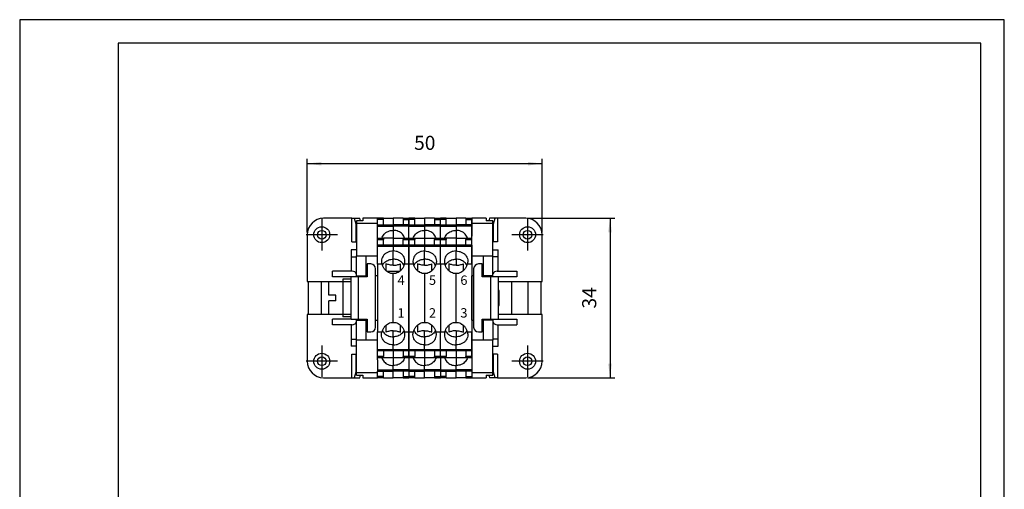
# Model space of a CAD drawing. Units: millimetres. Extents: x 0 to 210, y 0 to 297.
# Drawn here: x 0 to 210, y 197 to 297 of the extents above; entities that cross this region are included whole.
import ezdxf

# ---------------------------------------------------------------- set-up
doc = ezdxf.new("R2010")
doc.units = ezdxf.units.MM
doc.linetypes.add('DOT_CENTER', pattern=[14, 12, -1, 0, -1])
doc.layers.add('1', color=7, linetype='Continuous')
doc.styles.add('CONVERTER_12', font='simplex.shx', dxfattribs={"width": 0.95})
doc.dimstyles.new('ME10_DIM_12', dxfattribs={"dimtxt": 3, "dimasz": 3, "dimexe": 1, "dimexo": 0.5, "dimgap": 2, "dimtad": 1, "dimdsep": 46, "dimtxsty": 'CONVERTER_12', "dimsah": 1, "dimcen": 0.09, "dimclrd": 2, "dimclre": 2, "dimclrt": 4, "dimadec": 0, "dimazin": 0, "dimtfac": 1, "dimtdec": 4, "dimtix": 1, "dimtmove": 0, "dimatfit": 3, "dimfxl": 1, "dimtolj": 1, "dimtzin": 0, "dimarcsym": 0})
doc.dimstyles.new('ME10_DIM_13', dxfattribs={"dimtxt": 3, "dimasz": 3, "dimexe": 1, "dimexo": 0.5, "dimgap": 2, "dimtad": 1, "dimdsep": 46, "dimtxsty": 'CONVERTER_12', "dimsah": 1, "dimcen": 0.09, "dimclrd": 2, "dimclre": 2, "dimclrt": 4, "dimadec": 0, "dimazin": 0, "dimtfac": 1, "dimtdec": 4, "dimtix": 1, "dimtmove": 0, "dimatfit": 3, "dimfxl": 1, "dimtolj": 1, "dimtzin": 0, "dimarcsym": 0})

# ---------------------------------------------------------------- blocks, each defined once
blk = doc.blocks.new('_formato_A4', base_point=(210, 0))
at = {"layer": '1', "color": 7, "linetype": 'Continuous'}
for p, q in [((210, 297), (0, 297)), ((0, 297), (0, 0)), ((210, 0), (210, 297)), ((21, 292), (21, 5)), ((205, 292), (21, 292)), ((205, 5), (205, 292))]:
    blk.add_line(p, q, dxfattribs=at)
blk = doc.blocks.new('A4', base_point=(210, 0))
at = {"layer": '1'}
blk.add_blockref('_formato_A4', (210, 0), dxfattribs=at)
blk = doc.blocks.new('*D5')
at = {"layer": '1', "color": 2, "linetype": 'Continuous'}
for p, q in [((61.32, 251.65), (61.32, 267.3)), ((111.42, 251.65), (111.42, 267.3)), ((61.32, 266.3), (111.42, 266.3))]:
    blk.add_line(p, q, dxfattribs=at)
at = {"layer": '1', "color": 2}
for points in [[(64.32, 266.69), (64.32, 265.9), (61.32, 266.3)], [(108.42, 265.9), (108.42, 266.69), (111.42, 266.3)]]:
    blk.add_solid(points, dxfattribs=at)
at = {"layer": '1', "color": 4, "insert": (84.12, 268.3), "char_height": 3, "attachment_point": 7, "rotation": 0.0001, "line_spacing_factor": 0.60024, "style": 'CONVERTER_12'}
blk.add_mtext('50', dxfattribs=at)
blk = doc.blocks.new('*D6')
at = {"layer": '1', "color": 2, "linetype": 'Continuous'}
for p, q in [((108.42, 254.65), (126.91, 254.65)), ((125.91, 254.65), (125.91, 220.65)), ((108.42, 220.65), (126.91, 220.65))]:
    blk.add_line(p, q, dxfattribs=at)
at = {"layer": '1', "color": 2}
for points in [[(126.3, 251.65), (125.51, 251.65), (125.91, 254.65)], [(125.51, 223.65), (126.3, 223.65), (125.91, 220.65)]]:
    blk.add_solid(points, dxfattribs=at)
at = {"layer": '1', "color": 4, "insert": (123.91, 235.4), "char_height": 3, "attachment_point": 7, "rotation": 90, "line_spacing_factor": 0.60024, "style": 'CONVERTER_12'}
blk.add_mtext('34', dxfattribs=at)

msp = doc.modelspace()

# ---------------------------------------------------------------- linework, layer by layer
at = {"color": 7, "linetype": 'Continuous'}
for p, q in [((70.825, 254.65), (64.821, 254.65)), ((70.825, 249.65), (70.825, 254.65)), ((70.825, 254.65), (71.307, 254.65)), ((71.307, 254.65), (72.512, 254.65)), ((71.307, 254.65), (71.698, 253.497)), ((71.821, 254.114), (71.821, 253.578)), ((73.221, 254.114), (71.821, 254.114)), ((72.694, 254.114), (72.512, 254.65)), ((76.321, 254.65), (73.221, 254.65)), ((73.221, 254.65), (73.221, 254.114)), ((76.321, 254.4), (76.321, 254.65)), ((77.571, 254.65), (76.321, 254.65)), ((76.321, 253.222), (76.321, 254.4)), ((77.571, 254.4), (76.321, 254.4)), ((77.571, 254.4), (77.571, 254.65)), ((77.571, 254.65), (79.671, 254.65)), ((77.571, 253.222), (77.571, 254.4)), ((79.671, 254.65), (79.671, 253.222)), ((81.771, 254.65), (79.671, 254.65)), ((79.671, 254.65), (79.671, 253.222)), ((81.771, 254.65), (79.671, 254.65)), ((81.771, 254.65), (83.021, 254.65)), ((81.771, 254.65), (81.771, 254.4)), ((81.771, 254.4), (81.771, 253.222)), ((81.771, 254.4), (83.021, 254.4)), ((83.021, 254.65), (83.021, 254.4)), ((83.021, 254.4), (83.021, 254.65)), ((84.271, 254.65), (83.021, 254.65)), ((83.021, 254.4), (83.021, 253.222)), ((83.021, 253.222), (83.021, 254.4)), ((84.271, 254.4), (83.021, 254.4)), ((84.271, 254.4), (84.271, 254.65)), ((84.271, 254.65), (86.371, 254.65)), ((84.271, 253.222), (84.271, 254.4)), ((88.471, 254.65), (86.371, 254.65)), ((86.371, 254.65), (86.371, 253.222)), ((88.471, 254.65), (86.371, 254.65)), ((86.371, 254.65), (86.371, 253.222)), ((88.471, 254.65), (88.471, 254.4)), ((88.471, 254.65), (89.721, 254.65)), ((88.471, 254.4), (88.471, 253.222)), ((88.471, 254.4), (89.721, 254.4)), ((89.721, 254.4), (89.721, 254.65)), ((90.971, 254.65), (89.721, 254.65)), ((89.721, 254.4), (89.721, 254.65)), ((89.721, 253.222), (89.721, 254.4)), ((90.971, 254.4), (89.721, 254.4)), ((89.721, 253.222), (89.721, 254.4)), ((90.971, 254.65), (93.071, 254.65)), ((90.971, 254.4), (90.971, 254.65)), ((90.971, 253.222), (90.971, 254.4)), ((95.171, 254.65), (93.071, 254.65)), ((93.071, 254.65), (93.071, 253.222)), ((95.171, 254.65), (93.071, 254.65)), ((93.071, 254.65), (93.071, 253.222)), ((95.171, 254.65), (96.421, 254.65)), ((95.171, 254.65), (95.171, 254.4)), ((95.171, 254.4), (95.171, 253.222)), ((95.171, 254.4), (96.421, 254.4)), ((99.521, 254.65), (96.421, 254.65)), ((96.421, 254.65), (96.421, 253.578)), ((96.421, 254.4), (96.421, 254.65)), ((96.421, 253.222), (96.421, 254.4)), ((99.521, 254.65), (99.521, 254.114)), ((100.921, 254.114), (99.521, 254.114)), ((100.23, 254.65), (100.049, 254.114)), ((101.435, 254.65), (100.23, 254.65)), ((100.921, 253.578), (100.921, 254.114)), ((101.044, 253.497), (101.435, 254.65)), ((101.917, 254.65), (101.435, 254.65)), ((107.921, 254.65), (101.917, 254.65)), ((101.917, 254.65), (101.917, 249.65)), ((71.698, 253.497), (71.821, 253.5)), ((71.698, 253.497), (71.698, 249.65)), ((71.821, 253.578), (76.321, 253.578)), ((71.821, 253.578), (71.821, 246.65)), ((76.321, 253.222), (79.671, 253.222)), ((76.321, 252.972), (76.321, 253.222)), ((76.321, 252.972), (79.671, 252.972)), ((76.321, 250.4), (76.321, 252.972)), ((79.671, 253.222), (79.671, 252.972)), ((83.021, 253.222), (79.671, 253.222)), ((79.671, 253.222), (79.671, 252.972)), ((79.671, 252.972), (79.671, 252.065)), ((83.021, 252.972), (79.671, 252.972)), ((79.671, 252.972), (79.671, 252.065)), ((79.671, 252.065), (79.671, 250.4)), ((79.671, 252.065), (79.671, 250.4)), ((83.021, 252.972), (83.021, 253.222)), ((83.021, 253.222), (86.371, 253.222)), ((83.021, 252.972), (83.021, 253.222)), ((83.021, 250.4), (83.021, 252.972)), ((83.021, 252.972), (86.371, 252.972)), ((83.021, 250.4), (83.021, 252.972)), ((86.371, 253.222), (86.371, 252.972)), ((89.721, 253.222), (86.371, 253.222)), ((86.371, 253.222), (86.371, 252.972)), ((86.371, 252.972), (86.371, 252.065)), ((89.721, 252.972), (86.371, 252.972)), ((86.371, 252.972), (86.371, 252.065)), ((86.371, 252.065), (86.371, 250.4)), ((86.371, 252.065), (86.371, 250.4)), ((89.721, 253.222), (93.071, 253.222)), ((89.721, 252.972), (89.721, 253.222)), ((89.721, 252.972), (89.721, 253.222)), ((89.721, 252.972), (93.071, 252.972)), ((89.721, 250.4), (89.721, 252.972)), ((89.721, 250.4), (89.721, 252.972)), ((93.071, 253.222), (93.071, 252.972)), ((96.421, 253.222), (93.071, 253.222)), ((93.071, 253.222), (93.071, 252.972)), ((93.071, 252.972), (93.071, 252.065)), ((96.421, 252.972), (93.071, 252.972)), ((93.071, 252.972), (93.071, 252.065)), ((93.071, 252.065), (93.071, 250.4)), ((93.071, 252.065), (93.071, 250.4)), ((96.421, 253.578), (96.421, 250.85)), ((96.421, 253.578), (100.921, 253.578)), ((96.421, 252.972), (96.421, 253.222)), ((96.421, 250.4), (96.421, 252.972)), ((100.921, 246.65), (100.921, 253.578)), ((100.921, 253.5), (101.044, 253.497)), ((101.044, 249.65), (101.044, 253.497)), ((61.321, 251.15), (61.321, 241.15)), ((76.321, 250.15), (76.321, 250.4)), ((76.321, 250.4), (77.571, 250.4)), ((76.321, 248.951), (76.321, 250.15)), ((76.321, 250.15), (77.571, 250.15)), ((77.571, 250.4), (77.571, 250.15)), ((79.671, 250.4), (77.571, 250.4)), ((79.671, 250.4), (77.571, 250.4)), ((77.571, 248.951), (77.571, 250.15)), ((79.671, 250.4), (79.671, 248.951)), ((79.671, 250.4), (79.671, 248.951)), ((79.671, 250.4), (81.771, 250.4)), ((81.771, 250.4), (81.771, 250.15)), ((81.771, 250.4), (83.021, 250.4)), ((81.771, 248.951), (81.771, 250.15)), ((81.771, 250.15), (83.021, 250.15)), ((83.021, 250.4), (83.021, 250.15)), ((83.021, 250.15), (83.021, 250.4)), ((83.021, 250.4), (84.271, 250.4)), ((83.021, 250.15), (83.021, 248.951)), ((83.021, 248.951), (83.021, 250.15)), ((83.021, 250.15), (84.271, 250.15)), ((84.271, 250.4), (86.371, 250.4)), ((84.271, 250.4), (84.271, 250.15)), ((84.271, 250.4), (86.371, 250.4)), ((84.271, 248.951), (84.271, 250.15)), ((86.371, 250.4), (86.371, 248.951)), ((86.371, 250.4), (88.471, 250.4)), ((86.371, 250.4), (86.371, 248.951)), ((88.471, 250.4), (88.471, 250.15)), ((88.471, 250.4), (89.721, 250.4)), ((88.471, 248.951), (88.471, 250.15)), ((88.471, 250.15), (89.721, 250.15)), ((89.721, 250.15), (89.721, 250.4)), ((89.721, 250.4), (90.971, 250.4)), ((89.721, 250.15), (89.721, 250.4)), ((89.721, 248.951), (89.721, 250.15)), ((89.721, 250.15), (90.971, 250.15)), ((89.721, 248.951), (89.721, 250.15)), ((93.071, 250.4), (90.971, 250.4)), ((93.071, 250.4), (90.971, 250.4)), ((90.971, 250.4), (90.971, 250.15)), ((90.971, 248.951), (90.971, 250.15)), ((93.071, 250.4), (93.071, 248.951)), ((93.071, 250.4), (95.171, 250.4)), ((93.071, 250.4), (93.071, 248.951)), ((95.171, 250.4), (96.421, 250.4)), ((95.171, 250.4), (95.171, 250.15)), ((95.171, 248.951), (95.171, 250.15)), ((95.171, 250.15), (96.421, 250.15)), ((96.421, 250.15), (96.421, 250.4)), ((96.421, 248.951), (96.421, 250.15)), ((111.421, 241.15), (111.421, 251.15)), ((70.721, 247.9), (70.721, 246.4)), ((71.821, 247.9), (70.721, 247.9)), ((70.825, 249.65), (71.698, 249.65)), ((71.821, 249.65), (71.698, 249.65)), ((76.321, 248.951), (79.671, 248.951)), ((76.321, 248.701), (76.321, 248.951)), ((76.321, 248.701), (79.671, 248.701)), ((76.321, 244.84), (76.321, 248.701)), ((79.671, 248.951), (79.671, 248.701)), ((79.671, 248.951), (83.021, 248.951)), ((79.671, 248.951), (79.671, 248.701)), ((79.671, 248.701), (79.671, 247.672)), ((79.671, 248.701), (83.021, 248.701)), ((79.671, 248.701), (79.671, 247.672)), ((83.021, 248.951), (83.021, 248.701)), ((83.021, 248.951), (86.371, 248.951)), ((83.021, 248.701), (83.021, 248.951)), ((83.021, 248.701), (83.021, 244.84)), ((83.021, 244.84), (83.021, 248.701)), ((83.021, 248.701), (86.371, 248.701)), ((86.371, 248.951), (89.721, 248.951)), ((86.371, 248.951), (86.371, 248.701)), ((86.371, 248.951), (86.371, 248.701)), ((86.371, 248.701), (86.371, 247.672)), ((86.371, 248.701), (89.721, 248.701)), ((86.371, 248.701), (86.371, 247.672)), ((89.721, 248.951), (93.071, 248.951)), ((89.721, 248.701), (89.721, 248.951)), ((89.721, 248.701), (89.721, 248.951)), ((89.721, 244.84), (89.721, 248.701)), ((89.721, 248.701), (93.071, 248.701)), ((89.721, 244.84), (89.721, 248.701)), ((93.071, 248.951), (93.071, 248.701)), ((93.071, 248.951), (96.421, 248.951)), ((93.071, 248.951), (93.071, 248.701)), ((93.071, 248.701), (93.071, 247.672)), ((93.071, 248.701), (96.421, 248.701)), ((93.071, 248.701), (93.071, 247.672)), ((96.421, 248.701), (96.421, 248.951)), ((96.421, 248.95), (96.421, 246.65)), ((96.421, 244.84), (96.421, 248.701)), ((101.044, 249.65), (100.921, 249.65)), ((100.921, 247.9), (102.021, 247.9)), ((101.917, 249.65), (101.044, 249.65)), ((102.021, 246.4), (102.021, 247.9)), ((70.721, 246.4), (70.721, 243.35)), ((70.721, 246.4), (71.821, 246.4)), ((71.821, 246.65), (73.821, 246.65)), ((71.821, 242.4), (71.821, 246.65)), ((73.821, 246.65), (73.821, 242.4)), ((73.821, 246.65), (76.321, 246.65)), ((79.671, 245.922), (79.671, 247.672)), ((79.671, 245.922), (79.671, 247.672)), ((79.671, 244.625), (79.671, 245.922)), ((79.671, 244.625), (79.671, 245.922)), ((86.371, 245.922), (86.371, 247.672)), ((86.371, 245.922), (86.371, 247.672)), ((86.371, 244.625), (86.371, 245.922)), ((86.371, 244.625), (86.371, 245.922)), ((93.071, 245.922), (93.071, 247.672)), ((93.071, 245.922), (93.071, 247.672)), ((93.071, 245.922), (93.071, 244.625)), ((93.071, 245.922), (93.071, 244.625)), ((96.421, 246.65), (98.921, 246.65)), ((96.421, 246.65), (96.421, 242.4)), ((98.921, 246.65), (100.921, 246.65)), ((98.921, 242.4), (98.921, 246.65)), ((100.921, 242.4), (100.921, 246.65)), ((102.021, 246.4), (100.921, 246.4)), ((102.021, 243.35), (102.021, 246.4)), ((74.921, 244.9), (74.121, 244.9)), ((74.121, 244.9), (74.121, 242.15)), ((75.921, 231.4), (75.921, 243.9)), ((76.321, 244.84), (76.321, 230.459)), ((77.293, 244.84), (76.321, 244.84)), ((78.121, 244.946), (78.121, 243.465)), ((81.221, 243.465), (81.221, 244.946)), ((83.021, 244.84), (82.05, 244.84)), ((83.021, 230.459), (83.021, 244.84)), ((83.021, 244.84), (83.021, 230.459)), ((83.993, 244.84), (83.021, 244.84)), ((84.821, 244.946), (84.821, 243.6)), ((87.921, 243.465), (87.921, 244.946)), ((89.721, 244.84), (88.75, 244.84)), ((89.721, 244.84), (89.721, 230.459)), ((90.693, 244.84), (89.721, 244.84)), ((89.721, 244.84), (89.721, 230.459)), ((91.521, 244.946), (91.521, 243.6)), ((94.621, 243.6), (94.621, 244.946)), ((96.421, 244.84), (95.45, 244.84)), ((96.421, 244.84), (96.421, 230.459)), ((96.821, 243.9), (96.821, 231.4)), ((98.621, 244.9), (97.821, 244.9)), ((98.621, 242.15), (98.621, 244.9)), ((70.921, 243.35), (66.721, 243.35)), ((66.721, 242.15), (66.721, 243.35)), ((70.721, 242.15), (66.721, 242.15)), ((70.721, 241.65), (68.921, 241.65)), ((68.921, 241.65), (68.921, 241.15)), ((70.721, 233.15), (70.721, 242.15)), ((72.221, 242.15), (70.721, 242.15)), ((71.821, 242.4), (73.821, 242.4)), ((71.921, 242.35), (71.921, 242.4)), ((71.921, 242.15), (71.921, 242.35)), ((74.121, 242.15), (72.221, 242.15)), ((72.221, 242.15), (72.221, 233.15)), ((74.121, 242.4), (73.821, 242.4)), ((76.321, 242.4), (75.921, 242.4)), ((81.063, 243.331), (78.28, 243.331)), ((78.471, 243.35), (78.471, 243.331)), ((79.671, 232.456), (79.671, 242.843)), ((79.671, 232.456), (79.671, 242.843)), ((84.821, 243.6), (84.821, 243.465)), ((85.171, 243.35), (85.171, 243.331)), ((86.371, 242.843), (86.371, 232.456)), ((86.371, 242.843), (86.371, 232.456)), ((87.571, 243.35), (87.571, 243.331)), ((91.521, 243.6), (91.521, 243.465)), ((93.071, 232.456), (93.071, 242.843)), ((93.071, 232.456), (93.071, 242.843)), ((94.271, 243.35), (94.271, 243.331)), ((94.621, 243.465), (94.621, 243.6)), ((96.421, 232.9), (96.421, 242.4)), ((96.821, 242.4), (96.421, 242.4)), ((98.921, 242.4), (98.621, 242.4)), ((100.521, 242.15), (98.621, 242.15)), ((100.921, 242.4), (98.921, 242.4)), ((100.521, 233.15), (100.521, 242.15)), ((102.021, 242.15), (100.521, 242.15)), ((100.821, 242.4), (100.821, 242.35)), ((100.821, 242.35), (100.821, 242.15)), ((101.821, 243.35), (106.021, 243.35)), ((102.021, 242.15), (102.021, 233.15)), ((106.021, 242.15), (102.021, 242.15)), ((106.021, 243.35), (106.021, 242.15)), ((61.321, 241.15), (65.921, 241.15)), ((61.521, 241.15), (61.521, 234.15)), ((64.321, 241.15), (64.321, 234.15)), ((65.921, 238.25), (65.921, 241.15)), ((65.921, 241.15), (68.921, 241.15)), ((68.921, 241.15), (70.721, 241.15)), ((68.921, 241.15), (68.921, 234.15)), ((102.021, 241.15), (111.421, 241.15)), ((104.921, 241.15), (104.921, 234.15)), ((108.421, 234.15), (108.421, 241.15)), ((111.221, 234.15), (111.221, 241.15)), ((67.421, 238.25), (65.921, 238.25)), ((67.421, 237.05), (67.421, 238.25)), ((102.271, 239.25), (102.021, 239.25)), ((102.271, 236.05), (102.271, 239.25)), ((67.421, 237.05), (65.921, 237.05)), ((65.921, 234.15), (65.921, 237.05)), ((102.021, 236.05), (102.271, 236.05)), ((61.321, 234.15), (61.321, 224.15)), ((65.921, 234.15), (61.321, 234.15)), ((68.921, 234.15), (65.921, 234.15)), ((70.721, 233.15), (66.721, 233.15)), ((66.721, 231.95), (66.721, 233.15)), ((68.921, 234.15), (68.921, 233.65)), ((70.721, 234.15), (68.921, 234.15)), ((70.721, 233.65), (68.921, 233.65)), ((70.721, 233.15), (72.221, 233.15)), ((71.921, 232.95), (71.921, 233.15)), ((72.221, 233.15), (74.121, 233.15)), ((74.121, 233.15), (74.121, 230.4)), ((98.621, 230.4), (98.621, 233.15)), ((98.621, 233.15), (100.521, 233.15)), ((100.521, 233.15), (102.021, 233.15)), ((100.821, 233.15), (100.821, 232.95)), ((111.421, 234.15), (102.021, 234.15)), ((102.021, 233.15), (106.021, 233.15)), ((106.021, 233.15), (106.021, 231.95)), ((111.421, 224.15), (111.421, 234.15)), ((70.921, 231.95), (66.721, 231.95)), ((70.721, 231.95), (70.721, 228.9)), ((71.821, 232.9), (73.821, 232.9)), ((71.821, 228.65), (71.821, 232.9)), ((71.921, 232.9), (71.921, 232.95)), ((73.821, 232.9), (74.121, 232.9)), ((73.821, 232.9), (73.821, 228.65)), ((75.921, 232.9), (76.321, 232.9)), ((78.121, 231.834), (78.121, 230.353)), ((81.221, 230.353), (81.221, 231.834)), ((84.821, 231.834), (84.821, 231.699)), ((84.821, 231.699), (84.821, 230.353)), ((87.921, 230.353), (87.921, 231.834)), ((91.521, 231.834), (91.521, 231.699)), ((91.521, 231.699), (91.521, 230.353)), ((94.271, 231.95), (94.271, 231.968)), ((94.621, 230.353), (94.621, 231.834)), ((96.421, 232.9), (96.421, 228.65)), ((96.421, 232.9), (96.821, 232.9)), ((98.621, 232.9), (98.921, 232.9)), ((100.921, 232.9), (98.921, 232.9)), ((98.921, 228.65), (98.921, 232.9)), ((100.821, 232.95), (100.821, 232.9)), ((100.921, 232.9), (100.921, 228.65)), ((101.821, 231.95), (106.021, 231.95)), ((102.021, 228.9), (102.021, 231.95)), ((74.121, 230.4), (74.921, 230.4)), ((76.321, 226.598), (76.321, 230.459)), ((76.321, 230.459), (77.293, 230.459)), ((79.671, 229.377), (79.671, 230.674)), ((79.671, 229.377), (79.671, 230.674)), ((79.671, 229.377), (79.671, 227.627)), ((79.671, 229.377), (79.671, 227.627)), ((82.05, 230.459), (83.021, 230.459)), ((83.021, 230.459), (83.021, 226.598)), ((83.021, 226.598), (83.021, 230.459)), ((83.021, 230.459), (83.993, 230.459)), ((86.371, 229.377), (86.371, 230.674)), ((86.371, 229.377), (86.371, 230.674)), ((86.371, 229.377), (86.371, 227.627)), ((86.371, 229.377), (86.371, 227.627)), ((88.75, 230.459), (89.721, 230.459)), ((89.721, 226.598), (89.721, 230.459)), ((89.721, 230.459), (90.693, 230.459)), ((89.721, 226.598), (89.721, 230.459)), ((93.071, 230.674), (93.071, 229.377)), ((93.071, 230.674), (93.071, 229.377)), ((93.071, 229.377), (93.071, 228.706)), ((93.071, 229.377), (93.071, 228.706)), ((95.45, 230.459), (96.421, 230.459)), ((96.421, 226.598), (96.421, 230.459)), ((97.821, 230.4), (98.621, 230.4)), ((70.721, 228.9), (70.721, 227.4)), ((70.721, 228.9), (71.821, 228.9)), ((71.821, 227.4), (70.721, 227.4)), ((71.821, 221.721), (71.821, 228.65)), ((73.821, 228.65), (71.821, 228.65)), ((76.321, 228.65), (73.821, 228.65)), ((79.671, 226.598), (79.671, 227.627)), ((79.671, 226.598), (79.671, 227.627)), ((86.371, 226.598), (86.371, 227.627)), ((86.371, 226.598), (86.371, 227.627)), ((93.071, 228.706), (93.071, 228.623)), ((93.071, 228.706), (93.071, 228.623)), ((93.071, 227.627), (93.071, 228.623)), ((93.071, 227.627), (93.071, 228.623)), ((93.071, 226.598), (93.071, 227.627)), ((93.071, 226.598), (93.071, 227.627)), ((98.921, 228.65), (96.421, 228.65)), ((96.421, 228.65), (96.421, 221.721)), ((100.921, 228.65), (98.921, 228.65)), ((102.021, 228.9), (100.921, 228.9)), ((100.921, 221.721), (100.921, 228.65)), ((100.921, 227.4), (102.021, 227.4)), ((102.021, 227.4), (102.021, 228.9)), ((70.825, 225.65), (71.698, 225.65)), ((70.825, 220.65), (70.825, 225.65)), ((71.698, 225.65), (71.698, 221.802)), ((71.698, 225.65), (71.821, 225.65)), ((79.671, 226.598), (76.321, 226.598)), ((76.321, 226.348), (76.321, 226.598)), ((76.321, 225.15), (76.321, 226.348)), ((79.671, 226.348), (76.321, 226.348)), ((77.571, 225.15), (76.321, 225.15)), ((76.321, 224.9), (76.321, 225.15)), ((76.321, 224.45), (76.321, 224.9)), ((77.571, 224.9), (76.321, 224.9)), ((77.571, 226.348), (77.571, 225.15)), ((77.571, 224.9), (77.571, 225.15)), ((79.671, 224.9), (77.571, 224.9)), ((79.671, 226.348), (79.671, 226.598)), ((79.671, 226.348), (79.671, 226.598)), ((83.021, 226.598), (79.671, 226.598)), ((79.671, 226.348), (79.671, 224.9)), ((79.671, 226.348), (79.671, 224.9)), ((83.021, 226.348), (79.671, 226.348)), ((79.671, 224.9), (79.671, 223.234)), ((81.771, 224.9), (79.671, 224.9)), ((79.671, 224.9), (79.671, 223.234)), ((81.771, 224.9), (79.671, 224.9)), ((81.771, 226.348), (81.771, 225.15)), ((83.021, 225.15), (81.771, 225.15)), ((81.771, 224.9), (81.771, 225.15)), ((83.021, 224.9), (81.771, 224.9)), ((83.021, 226.598), (83.021, 226.348)), ((86.371, 226.598), (83.021, 226.598)), ((83.021, 226.348), (83.021, 226.598)), ((83.021, 226.348), (83.021, 225.15)), ((83.021, 225.15), (83.021, 226.348)), ((86.371, 226.348), (83.021, 226.348)), ((83.021, 225.15), (83.021, 224.9)), ((83.021, 224.9), (83.021, 225.15)), ((84.271, 225.15), (83.021, 225.15)), ((83.021, 224.9), (83.021, 222.327)), ((83.021, 224.9), (83.021, 222.327)), ((84.271, 224.9), (83.021, 224.9)), ((84.271, 226.348), (84.271, 225.15)), ((84.271, 224.9), (84.271, 225.15)), ((86.371, 224.9), (84.271, 224.9)), ((86.371, 226.348), (86.371, 226.598)), ((89.721, 226.598), (86.371, 226.598)), ((86.371, 226.348), (86.371, 226.598)), ((86.371, 226.348), (86.371, 224.9)), ((89.721, 226.348), (86.371, 226.348)), ((86.371, 226.348), (86.371, 224.9)), ((86.371, 224.9), (86.371, 223.234)), ((88.471, 224.9), (86.371, 224.9)), ((86.371, 224.9), (86.371, 223.234)), ((88.471, 224.9), (86.371, 224.9)), ((88.471, 226.348), (88.471, 225.15)), ((89.721, 225.15), (88.471, 225.15)), ((88.471, 224.9), (88.471, 225.15)), ((89.721, 224.9), (88.471, 224.9)), ((89.721, 226.348), (89.721, 226.598)), ((93.071, 226.598), (89.721, 226.598)), ((89.721, 226.348), (89.721, 226.598)), ((89.721, 225.15), (89.721, 226.348)), ((93.071, 226.348), (89.721, 226.348)), ((89.721, 225.15), (89.721, 226.348)), ((89.721, 224.9), (89.721, 225.15)), ((90.971, 225.15), (89.721, 225.15)), ((89.721, 224.9), (89.721, 225.15)), ((89.721, 224.9), (89.721, 222.327)), ((90.971, 224.9), (89.721, 224.9)), ((89.721, 224.9), (89.721, 222.327)), ((90.971, 226.348), (90.971, 225.15)), ((90.971, 224.9), (90.971, 225.15)), ((93.071, 224.9), (90.971, 224.9)), ((96.421, 226.598), (93.071, 226.598)), ((93.071, 226.348), (93.071, 226.598)), ((93.071, 226.348), (93.071, 226.598)), ((93.071, 226.348), (93.071, 224.9)), ((96.421, 226.348), (93.071, 226.348)), ((93.071, 226.348), (93.071, 224.9)), ((93.071, 224.9), (93.071, 223.234)), ((95.171, 224.9), (93.071, 224.9)), ((93.071, 224.9), (93.071, 223.234)), ((95.171, 224.9), (93.071, 224.9)), ((95.171, 226.348), (95.171, 225.15)), ((95.171, 224.9), (95.171, 225.15)), ((96.421, 225.15), (95.171, 225.15)), ((96.421, 224.9), (95.171, 224.9)), ((96.421, 226.348), (96.421, 226.598)), ((96.421, 225.15), (96.421, 226.348)), ((96.421, 224.9), (96.421, 225.15)), ((96.421, 224.9), (96.421, 222.327)), ((100.921, 225.65), (101.044, 225.65)), ((101.917, 225.65), (101.044, 225.65)), ((101.044, 221.802), (101.044, 225.65)), ((101.917, 225.65), (101.917, 220.65)), ((76.321, 224.45), (76.321, 222.327)), ((79.671, 222.327), (79.671, 223.234)), ((79.671, 222.327), (79.671, 223.234)), ((86.371, 222.327), (86.371, 223.234)), ((86.371, 222.327), (86.371, 223.234)), ((93.071, 222.327), (93.071, 223.234)), ((93.071, 222.327), (93.071, 223.234)), ((64.821, 220.65), (70.825, 220.65)), ((70.825, 220.65), (71.307, 220.65)), ((71.698, 221.802), (71.307, 220.65)), ((71.307, 220.65), (72.512, 220.65)), ((71.821, 221.799), (71.698, 221.802)), ((76.321, 221.721), (71.821, 221.721)), ((71.821, 221.185), (71.821, 221.721)), ((71.821, 221.185), (73.221, 221.185)), ((72.512, 220.65), (72.694, 221.185)), ((73.221, 221.185), (73.221, 220.65)), ((73.221, 220.65), (76.321, 220.65)), ((76.321, 222.327), (76.321, 222.077)), ((76.321, 222.327), (79.671, 222.327)), ((76.321, 220.9), (76.321, 222.077)), ((76.321, 222.077), (79.671, 222.077)), ((77.571, 220.9), (76.321, 220.9)), ((76.321, 220.65), (76.321, 220.9)), ((77.571, 220.65), (76.321, 220.65)), ((77.571, 220.9), (77.571, 222.077)), ((77.571, 220.65), (77.571, 220.9)), ((77.571, 220.65), (79.671, 220.65)), ((77.571, 220.65), (79.671, 220.65)), ((79.671, 222.077), (79.671, 222.327)), ((79.671, 222.077), (79.671, 222.327)), ((83.021, 222.327), (79.671, 222.327)), ((79.671, 220.65), (79.671, 222.077)), ((79.671, 220.65), (79.671, 222.077)), ((83.021, 222.077), (79.671, 222.077)), ((81.771, 220.65), (79.671, 220.65)), ((81.771, 222.077), (81.771, 220.9)), ((81.771, 220.9), (81.771, 220.65)), ((81.771, 220.9), (83.021, 220.9)), ((81.771, 220.65), (83.021, 220.65)), ((83.021, 222.327), (83.021, 222.077)), ((83.021, 222.327), (83.021, 222.077)), ((83.021, 222.327), (86.371, 222.327)), ((83.021, 222.077), (83.021, 220.9)), ((83.021, 222.077), (86.371, 222.077)), ((83.021, 222.077), (83.021, 220.9)), ((83.021, 220.9), (83.021, 220.65)), ((83.021, 220.65), (83.021, 220.9)), ((84.271, 220.9), (83.021, 220.9)), ((84.271, 220.65), (83.021, 220.65)), ((84.271, 220.9), (84.271, 222.077)), ((84.271, 220.65), (84.271, 220.9)), ((84.271, 220.65), (86.371, 220.65)), ((84.271, 220.65), (86.371, 220.65)), ((86.371, 222.077), (86.371, 222.327)), ((89.721, 222.327), (86.371, 222.327)), ((86.371, 222.077), (86.371, 222.327)), ((86.371, 220.65), (86.371, 222.077)), ((89.721, 222.077), (86.371, 222.077)), ((86.371, 220.65), (86.371, 222.077)), ((88.471, 220.65), (86.371, 220.65)), ((88.471, 222.077), (88.471, 220.9)), ((88.471, 220.9), (88.471, 220.65)), ((88.471, 220.9), (89.721, 220.9)), ((88.471, 220.65), (89.721, 220.65)), ((89.721, 222.327), (89.721, 222.077)), ((89.721, 222.327), (93.071, 222.327)), ((89.721, 222.327), (89.721, 222.077)), ((89.721, 222.077), (93.071, 222.077)), ((89.721, 222.077), (89.721, 220.9)), ((89.721, 222.077), (89.721, 220.9)), ((89.721, 220.65), (89.721, 220.9)), ((90.971, 220.9), (89.721, 220.9)), ((89.721, 220.65), (89.721, 220.9)), ((90.971, 220.65), (89.721, 220.65)), ((90.971, 220.9), (90.971, 222.077)), ((90.971, 220.65), (90.971, 220.9)), ((90.971, 220.65), (93.071, 220.65)), ((90.971, 220.65), (93.071, 220.65)), ((96.421, 222.327), (93.071, 222.327)), ((93.071, 222.077), (93.071, 222.327)), ((93.071, 222.077), (93.071, 222.327)), ((93.071, 220.65), (93.071, 222.077)), ((96.421, 222.077), (93.071, 222.077)), ((93.071, 220.65), (93.071, 222.077)), ((95.171, 220.65), (93.071, 220.65)), ((95.171, 222.077), (95.171, 220.9)), ((95.171, 220.9), (96.421, 220.9)), ((95.171, 220.9), (95.171, 220.65)), ((95.171, 220.65), (96.421, 220.65)), ((96.421, 222.327), (96.421, 222.077)), ((96.421, 222.077), (96.421, 220.9)), ((100.921, 221.721), (96.421, 221.721)), ((96.421, 221.721), (96.421, 220.65)), ((96.421, 220.65), (96.421, 220.9)), ((96.421, 220.65), (99.521, 220.65)), ((99.521, 221.185), (100.921, 221.185)), ((99.521, 221.185), (99.521, 220.65)), ((100.049, 221.185), (100.23, 220.65)), ((101.435, 220.65), (100.23, 220.65)), ((101.044, 221.802), (100.921, 221.799)), ((100.921, 221.185), (100.921, 221.721)), ((101.435, 220.65), (101.044, 221.802)), ((101.917, 220.65), (101.435, 220.65)), ((101.917, 220.65), (107.921, 220.65))]:
    msp.add_line(p, q, dxfattribs=at)
for centre, radius in [((64.421, 251.15), 1.7), ((64.421, 251.15), 0.923), ((108.321, 251.15), 1.7), ((108.321, 251.15), 0.923), ((64.421, 224.15), 1.7), ((64.421, 224.15), 0.923), ((108.321, 224.15), 1.7), ((108.321, 224.15), 0.923)]:
    msp.add_circle(centre, radius, dxfattribs=at)
for centre, radius, start, end in [((64.821, 251.15), 3.5, 90, 180), ((107.921, 251.15), 3.5, 0, 90), ((74.921, 243.9), 1, 0, 90), ((97.821, 243.9), 1, 90, 180), ((70.921, 242.35), 1, 25.84193, 90), ((70.921, 242.35), 1, 0, 2.86598), ((101.821, 242.35), 1, 177.13402, 180), ((101.821, 242.35), 1, 90, 154.15807), ((70.921, 232.95), 1, 270, 334.15807), ((70.921, 232.95), 1, 357.13402, 0), ((74.921, 231.4), 1, 270, 0), ((97.821, 231.4), 1, 180, 270), ((101.821, 232.95), 1, 180, 182.86598), ((101.821, 232.95), 1, 205.84193, 270), ((64.821, 224.15), 3.5, 180, 270), ((107.921, 224.15), 3.5, 270, 0)]:
    msp.add_arc(centre, radius, start, end, dxfattribs=at)
for points, knots in [([(77.239, 250.4), (77.294, 250.554), (77.406, 250.869), (77.717, 251.276), (78.114, 251.617), (78.59, 251.87), (79.117, 252.034), (79.486, 252.054), (79.671, 252.065)], [0, 0, 0, 0, 0.4907938, 0.9951775, 1.51587, 2.0523044, 2.6010051, 3.1563869, 3.1563869, 3.1563869, 3.1563869]), ([(82.104, 250.4), (82.049, 250.554), (81.937, 250.869), (81.626, 251.276), (81.228, 251.617), (80.753, 251.87), (80.225, 252.034), (79.857, 252.054), (79.671, 252.065)], [0, 0, 0, 0, 0.4907938, 0.9951775, 1.51587, 2.0523044, 2.6010051, 3.1563869, 3.1563869, 3.1563869, 3.1563869]), ([(83.939, 250.4), (83.994, 250.554), (84.106, 250.869), (84.417, 251.276), (84.814, 251.617), (85.29, 251.87), (85.817, 252.034), (86.186, 252.054), (86.371, 252.065)], [0, 0, 0, 0, 0.4907938, 0.9951775, 1.51587, 2.0523044, 2.6010051, 3.1563869, 3.1563869, 3.1563869, 3.1563869]), ([(88.804, 250.4), (88.749, 250.554), (88.637, 250.869), (88.326, 251.276), (87.928, 251.617), (87.453, 251.87), (86.925, 252.034), (86.557, 252.054), (86.371, 252.065)], [0, 0, 0, 0, 0.4907938, 0.9951775, 1.51587, 2.0523044, 2.6010051, 3.1563869, 3.1563869, 3.1563869, 3.1563869]), ([(90.639, 250.4), (90.694, 250.554), (90.806, 250.869), (91.117, 251.276), (91.514, 251.617), (91.99, 251.87), (92.517, 252.034), (92.886, 252.054), (93.071, 252.065)], [0, 0, 0, 0, 0.4907938, 0.9951775, 1.51587, 2.0523044, 2.6010051, 3.1563869, 3.1563869, 3.1563869, 3.1563869]), ([(95.504, 250.4), (95.449, 250.554), (95.337, 250.869), (95.026, 251.276), (94.628, 251.617), (94.153, 251.87), (93.625, 252.034), (93.257, 252.054), (93.071, 252.065)], [0, 0, 0, 0, 0.4907938, 0.9951775, 1.51587, 2.0523044, 2.6010051, 3.1563869, 3.1563869, 3.1563869, 3.1563869]), ([(79.671, 247.672), (79.454, 247.658), (79.022, 247.63), (78.416, 247.406), (77.892, 247.064), (77.487, 246.611), (77.23, 246.08), (77.155, 245.583), (77.19, 245.166), (77.258, 244.949), (77.293, 244.84)], [0, 0, 0, 0, 0.6512395, 1.2918121, 1.9134758, 2.5125639, 3.0913896, 3.6581871, 3.9973556, 4.3392261, 4.3392261, 4.3392261, 4.3392261]), ([(77.37, 244.603), (77.442, 244.73), (77.589, 244.987), (77.908, 245.31), (78.287, 245.577), (78.719, 245.773), (79.186, 245.899), (79.509, 245.914), (79.671, 245.922)], [0, 0, 0, 0, 0.437171, 0.8863624, 1.3481406, 1.8212111, 2.302728, 2.7887495, 2.7887495, 2.7887495, 2.7887495]), ([(82.05, 244.84), (82.084, 244.949), (82.153, 245.166), (82.188, 245.583), (82.113, 246.08), (81.855, 246.611), (81.451, 247.064), (80.927, 247.406), (80.32, 247.63), (79.889, 247.658), (79.671, 247.672)], [0, 0, 0, 0, 0.3418704, 0.681039, 1.2478365, 1.8266621, 2.4257502, 3.047414, 3.6879866, 4.3392261, 4.3392261, 4.3392261, 4.3392261]), ([(81.973, 244.603), (81.9, 244.73), (81.754, 244.987), (81.434, 245.31), (81.056, 245.577), (80.623, 245.773), (80.156, 245.899), (79.834, 245.914), (79.671, 245.922)], [0, 0, 0, 0, 0.437171, 0.8863624, 1.3481406, 1.8212112, 2.302728, 2.7887496, 2.7887496, 2.7887496, 2.7887496]), ([(86.371, 247.672), (86.154, 247.658), (85.722, 247.63), (85.116, 247.406), (84.592, 247.064), (84.187, 246.611), (83.93, 246.08), (83.855, 245.583), (83.89, 245.166), (83.958, 244.949), (83.993, 244.84)], [0, 0, 0, 0, 0.6512395, 1.2918121, 1.9134758, 2.5125639, 3.0913896, 3.6581871, 3.9973556, 4.3392261, 4.3392261, 4.3392261, 4.3392261]), ([(84.07, 244.603), (84.142, 244.73), (84.289, 244.987), (84.608, 245.31), (84.987, 245.577), (85.419, 245.773), (85.886, 245.899), (86.209, 245.914), (86.371, 245.922)], [0, 0, 0, 0, 0.437171, 0.8863624, 1.3481406, 1.8212111, 2.302728, 2.7887495, 2.7887495, 2.7887495, 2.7887495]), ([(86.371, 247.672), (86.589, 247.658), (87.02, 247.63), (87.627, 247.406), (88.151, 247.064), (88.555, 246.611), (88.813, 246.08), (88.888, 245.583), (88.853, 245.166), (88.784, 244.949), (88.75, 244.84)], [0, 0, 0, 0, 0.6512395, 1.2918121, 1.9134758, 2.5125639, 3.0913896, 3.6581871, 3.9973556, 4.3392261, 4.3392261, 4.3392261, 4.3392261]), ([(88.673, 244.603), (88.6, 244.73), (88.454, 244.987), (88.134, 245.31), (87.756, 245.577), (87.323, 245.773), (86.856, 245.899), (86.534, 245.914), (86.371, 245.922)], [0, 0, 0, 0, 0.437171, 0.8863624, 1.3481406, 1.8212112, 2.3027281, 2.7887496, 2.7887496, 2.7887496, 2.7887496]), ([(93.071, 247.672), (92.854, 247.658), (92.422, 247.63), (91.816, 247.406), (91.292, 247.064), (90.887, 246.611), (90.63, 246.08), (90.555, 245.583), (90.59, 245.166), (90.658, 244.949), (90.693, 244.84)], [0, 0, 0, 0, 0.6512395, 1.2918121, 1.9134758, 2.5125639, 3.0913896, 3.6581871, 3.9973556, 4.3392261, 4.3392261, 4.3392261, 4.3392261]), ([(90.77, 244.603), (90.842, 244.73), (90.989, 244.987), (91.308, 245.31), (91.687, 245.577), (92.119, 245.773), (92.586, 245.899), (92.909, 245.914), (93.071, 245.922)], [0, 0, 0, 0, 0.437171, 0.8863624, 1.3481406, 1.8212111, 2.302728, 2.7887495, 2.7887495, 2.7887495, 2.7887495]), ([(93.071, 247.672), (93.289, 247.658), (93.72, 247.63), (94.327, 247.406), (94.851, 247.064), (95.255, 246.611), (95.513, 246.08), (95.588, 245.583), (95.553, 245.166), (95.484, 244.949), (95.45, 244.84)], [0, 0, 0, 0, 0.6512395, 1.2918121, 1.9134758, 2.5125639, 3.0913896, 3.6581871, 3.9973556, 4.3392261, 4.3392261, 4.3392261, 4.3392261]), ([(95.373, 244.603), (95.3, 244.73), (95.154, 244.987), (94.834, 245.31), (94.456, 245.577), (94.023, 245.773), (93.556, 245.899), (93.234, 245.914), (93.071, 245.922)], [0, 0, 0, 0, 0.437171, 0.8863624, 1.3481406, 1.8212112, 2.302728, 2.7887496, 2.7887496, 2.7887496, 2.7887496]), ([(79.671, 242.843), (79.496, 242.855), (79.144, 242.88), (78.64, 243.078), (78.184, 243.383), (77.795, 243.792), (77.482, 244.283), (77.356, 244.653), (77.293, 244.84)], [0, 0, 0, 0, 0.5239464, 1.055209, 1.5995837, 2.1602877, 2.7375672, 3.3288925, 3.3288925, 3.3288925, 3.3288925]), ([(79.671, 244.625), (79.538, 244.63), (79.262, 244.64), (78.873, 244.717), (78.489, 244.82), (78.249, 244.902), (78.121, 244.946)], [0, 0, 0, 0, 0.3986386, 0.8293167, 1.1853365, 1.5901923, 1.5901923, 1.5901923, 1.5901923]), ([(79.671, 244.625), (79.804, 244.63), (80.081, 244.64), (80.47, 244.717), (80.854, 244.82), (81.094, 244.902), (81.221, 244.946)], [0, 0, 0, 0, 0.3986386, 0.8293167, 1.1853365, 1.5901923, 1.5901923, 1.5901923, 1.5901923]), ([(82.05, 244.84), (81.986, 244.653), (81.861, 244.283), (81.548, 243.792), (81.159, 243.383), (80.702, 243.078), (80.199, 242.88), (79.846, 242.855), (79.671, 242.843)], [0, 0, 0, 0, 0.5913253, 1.1686048, 1.7293089, 2.2736835, 2.8049461, 3.3288925, 3.3288925, 3.3288925, 3.3288925]), ([(86.371, 242.843), (86.196, 242.855), (85.844, 242.88), (85.34, 243.078), (84.884, 243.383), (84.495, 243.792), (84.182, 244.283), (84.056, 244.653), (83.993, 244.84)], [0, 0, 0, 0, 0.5239464, 1.055209, 1.5995837, 2.1602877, 2.7375672, 3.3288925, 3.3288925, 3.3288925, 3.3288925]), ([(86.371, 244.625), (86.238, 244.63), (85.962, 244.64), (85.573, 244.717), (85.189, 244.82), (84.949, 244.902), (84.821, 244.946)], [0, 0, 0, 0, 0.3986386, 0.8293167, 1.1853365, 1.5901923, 1.5901923, 1.5901923, 1.5901923]), ([(86.371, 244.625), (86.504, 244.63), (86.781, 244.64), (87.17, 244.717), (87.554, 244.82), (87.794, 244.902), (87.921, 244.946)], [0, 0, 0, 0, 0.3986386, 0.8293167, 1.1853365, 1.5901923, 1.5901923, 1.5901923, 1.5901923]), ([(88.75, 244.84), (88.686, 244.653), (88.561, 244.283), (88.248, 243.792), (87.859, 243.383), (87.402, 243.078), (86.899, 242.88), (86.546, 242.855), (86.371, 242.843)], [0, 0, 0, 0, 0.5913253, 1.1686048, 1.7293089, 2.2736835, 2.8049461, 3.3288925, 3.3288925, 3.3288925, 3.3288925]), ([(93.071, 242.843), (92.896, 242.855), (92.544, 242.88), (92.04, 243.078), (91.584, 243.383), (91.195, 243.792), (90.882, 244.283), (90.756, 244.653), (90.693, 244.84)], [0, 0, 0, 0, 0.5239464, 1.055209, 1.5995837, 2.1602877, 2.7375672, 3.3288925, 3.3288925, 3.3288925, 3.3288925]), ([(93.071, 244.625), (92.938, 244.63), (92.662, 244.64), (92.273, 244.717), (91.889, 244.82), (91.649, 244.902), (91.521, 244.946)], [0, 0, 0, 0, 0.3986386, 0.8293167, 1.1853365, 1.5901923, 1.5901923, 1.5901923, 1.5901923]), ([(93.071, 244.625), (93.204, 244.63), (93.481, 244.64), (93.87, 244.717), (94.254, 244.82), (94.494, 244.902), (94.621, 244.946)], [0, 0, 0, 0, 0.3986386, 0.8293167, 1.1853365, 1.5901923, 1.5901923, 1.5901923, 1.5901923]), ([(95.45, 244.84), (95.386, 244.653), (95.261, 244.283), (94.948, 243.792), (94.559, 243.383), (94.102, 243.078), (93.599, 242.88), (93.246, 242.855), (93.071, 242.843)], [0, 0, 0, 0, 0.5913253, 1.1686048, 1.7293089, 2.2736835, 2.8049461, 3.3288925, 3.3288925, 3.3288925, 3.3288925]), ([(77.293, 230.459), (77.356, 230.646), (77.482, 231.016), (77.795, 231.507), (78.184, 231.916), (78.64, 232.221), (79.144, 232.419), (79.496, 232.444), (79.671, 232.456)], [0, 0, 0, 0, 0.5913253, 1.1686048, 1.7293089, 2.2736835, 2.8049461, 3.3288925, 3.3288925, 3.3288925, 3.3288925]), ([(79.671, 232.456), (79.846, 232.444), (80.199, 232.419), (80.702, 232.221), (81.159, 231.916), (81.548, 231.507), (81.861, 231.016), (81.986, 230.646), (82.05, 230.459)], [0, 0, 0, 0, 0.5239464, 1.055209, 1.5995837, 2.1602877, 2.7375672, 3.3288925, 3.3288925, 3.3288925, 3.3288925]), ([(83.993, 230.459), (84.056, 230.646), (84.182, 231.016), (84.495, 231.507), (84.884, 231.916), (85.34, 232.221), (85.844, 232.419), (86.196, 232.444), (86.371, 232.456)], [0, 0, 0, 0, 0.5913253, 1.1686048, 1.7293089, 2.2736835, 2.8049461, 3.3288925, 3.3288925, 3.3288925, 3.3288925]), ([(86.371, 232.456), (86.546, 232.444), (86.899, 232.419), (87.402, 232.221), (87.859, 231.916), (88.248, 231.507), (88.561, 231.016), (88.686, 230.646), (88.75, 230.459)], [0, 0, 0, 0, 0.5239464, 1.055209, 1.5995837, 2.1602877, 2.7375672, 3.3288925, 3.3288925, 3.3288925, 3.3288925]), ([(90.693, 230.459), (90.756, 230.646), (90.882, 231.016), (91.195, 231.507), (91.584, 231.916), (92.04, 232.221), (92.544, 232.419), (92.896, 232.444), (93.071, 232.456)], [0, 0, 0, 0, 0.5913253, 1.1686048, 1.7293089, 2.2736835, 2.8049461, 3.3288925, 3.3288925, 3.3288925, 3.3288925]), ([(93.071, 232.456), (93.246, 232.444), (93.599, 232.419), (94.102, 232.221), (94.559, 231.916), (94.948, 231.507), (95.261, 231.016), (95.386, 230.646), (95.45, 230.459)], [0, 0, 0, 0, 0.5239464, 1.055209, 1.5995837, 2.1602877, 2.7375672, 3.3288925, 3.3288925, 3.3288925, 3.3288925]), ([(79.671, 227.627), (79.454, 227.641), (79.022, 227.669), (78.416, 227.893), (77.892, 228.235), (77.487, 228.688), (77.23, 229.219), (77.155, 229.716), (77.19, 230.133), (77.258, 230.35), (77.293, 230.459)], [0, 0, 0, 0, 0.6512395, 1.2918121, 1.9134758, 2.5125639, 3.0913896, 3.6581871, 3.9973556, 4.3392261, 4.3392261, 4.3392261, 4.3392261]), ([(77.37, 230.696), (77.442, 230.569), (77.589, 230.312), (77.908, 229.989), (78.287, 229.722), (78.719, 229.526), (79.186, 229.4), (79.509, 229.385), (79.671, 229.377)], [0, 0, 0, 0, 0.437171, 0.8863624, 1.3481406, 1.8212112, 2.302728, 2.7887496, 2.7887496, 2.7887496, 2.7887496]), ([(79.671, 230.674), (79.538, 230.669), (79.262, 230.659), (78.873, 230.582), (78.489, 230.479), (78.249, 230.397), (78.121, 230.353)], [0, 0, 0, 0, 0.3986386, 0.8293167, 1.1853365, 1.5901923, 1.5901923, 1.5901923, 1.5901923]), ([(81.973, 230.696), (81.9, 230.569), (81.754, 230.312), (81.434, 229.989), (81.056, 229.722), (80.623, 229.526), (80.156, 229.4), (79.834, 229.385), (79.671, 229.377)], [0, 0, 0, 0, 0.437171, 0.8863624, 1.3481406, 1.8212111, 2.302728, 2.7887495, 2.7887495, 2.7887495, 2.7887495]), ([(79.671, 230.674), (79.804, 230.669), (80.081, 230.659), (80.47, 230.582), (80.854, 230.479), (81.094, 230.397), (81.221, 230.353)], [0, 0, 0, 0, 0.3986386, 0.8293167, 1.1853365, 1.5901923, 1.5901923, 1.5901923, 1.5901923]), ([(79.671, 227.627), (79.889, 227.641), (80.32, 227.669), (80.927, 227.893), (81.451, 228.235), (81.855, 228.688), (82.113, 229.219), (82.188, 229.716), (82.153, 230.133), (82.084, 230.35), (82.05, 230.459)], [0, 0, 0, 0, 0.6512395, 1.2918121, 1.9134758, 2.5125639, 3.0913896, 3.6581871, 3.9973556, 4.3392261, 4.3392261, 4.3392261, 4.3392261]), ([(86.371, 227.627), (86.154, 227.641), (85.722, 227.669), (85.116, 227.893), (84.592, 228.235), (84.187, 228.688), (83.93, 229.219), (83.855, 229.716), (83.89, 230.133), (83.958, 230.35), (83.993, 230.459)], [0, 0, 0, 0, 0.6512395, 1.2918121, 1.9134758, 2.5125639, 3.0913896, 3.6581871, 3.9973556, 4.3392261, 4.3392261, 4.3392261, 4.3392261]), ([(84.07, 230.696), (84.142, 230.569), (84.289, 230.312), (84.608, 229.989), (84.987, 229.722), (85.419, 229.526), (85.886, 229.4), (86.209, 229.385), (86.371, 229.377)], [0, 0, 0, 0, 0.437171, 0.8863624, 1.3481406, 1.8212112, 2.302728, 2.7887496, 2.7887496, 2.7887496, 2.7887496]), ([(86.371, 230.674), (86.238, 230.669), (85.962, 230.659), (85.573, 230.582), (85.189, 230.479), (84.949, 230.397), (84.821, 230.353)], [0, 0, 0, 0, 0.3986386, 0.8293167, 1.1853365, 1.5901923, 1.5901923, 1.5901923, 1.5901923]), ([(88.673, 230.696), (88.6, 230.569), (88.454, 230.312), (88.134, 229.989), (87.756, 229.722), (87.323, 229.526), (86.856, 229.4), (86.534, 229.385), (86.371, 229.377)], [0, 0, 0, 0, 0.437171, 0.8863624, 1.3481406, 1.8212111, 2.302728, 2.7887495, 2.7887495, 2.7887495, 2.7887495]), ([(86.371, 230.674), (86.504, 230.669), (86.781, 230.659), (87.17, 230.582), (87.554, 230.479), (87.794, 230.397), (87.921, 230.353)], [0, 0, 0, 0, 0.3986386, 0.8293167, 1.1853365, 1.5901923, 1.5901923, 1.5901923, 1.5901923]), ([(86.371, 227.627), (86.589, 227.641), (87.02, 227.669), (87.627, 227.893), (88.151, 228.235), (88.555, 228.688), (88.813, 229.219), (88.888, 229.716), (88.853, 230.133), (88.784, 230.35), (88.75, 230.459)], [0, 0, 0, 0, 0.6512395, 1.2918121, 1.9134758, 2.5125639, 3.0913896, 3.6581871, 3.9973556, 4.3392261, 4.3392261, 4.3392261, 4.3392261]), ([(90.693, 230.459), (90.658, 230.35), (90.59, 230.133), (90.555, 229.716), (90.63, 229.219), (90.887, 228.688), (91.292, 228.235), (91.816, 227.893), (92.422, 227.669), (92.854, 227.641), (93.071, 227.627)], [0, 0, 0, 0, 0.3418704, 0.681039, 1.2478365, 1.8266621, 2.4257502, 3.047414, 3.6879866, 4.3392261, 4.3392261, 4.3392261, 4.3392261]), ([(90.77, 230.696), (90.842, 230.569), (90.989, 230.312), (91.308, 229.989), (91.687, 229.722), (92.119, 229.526), (92.586, 229.4), (92.909, 229.385), (93.071, 229.377)], [0, 0, 0, 0, 0.437171, 0.8863624, 1.3481406, 1.8212112, 2.302728, 2.7887496, 2.7887496, 2.7887496, 2.7887496]), ([(93.071, 230.674), (92.938, 230.669), (92.662, 230.659), (92.273, 230.582), (91.889, 230.479), (91.649, 230.397), (91.521, 230.353)], [0, 0, 0, 0, 0.3986386, 0.8293167, 1.1853365, 1.5901923, 1.5901923, 1.5901923, 1.5901923]), ([(95.373, 230.696), (95.3, 230.569), (95.154, 230.312), (94.834, 229.989), (94.456, 229.722), (94.023, 229.526), (93.556, 229.4), (93.234, 229.385), (93.071, 229.377)], [0, 0, 0, 0, 0.437171, 0.8863624, 1.3481406, 1.8212111, 2.302728, 2.7887495, 2.7887495, 2.7887495, 2.7887495]), ([(93.071, 230.674), (93.204, 230.669), (93.481, 230.659), (93.87, 230.582), (94.254, 230.479), (94.494, 230.397), (94.621, 230.353)], [0, 0, 0, 0, 0.3986386, 0.8293167, 1.1853365, 1.5901923, 1.5901923, 1.5901923, 1.5901923]), ([(95.45, 230.459), (95.484, 230.35), (95.553, 230.133), (95.588, 229.716), (95.513, 229.219), (95.255, 228.688), (94.851, 228.235), (94.327, 227.893), (93.72, 227.669), (93.289, 227.641), (93.071, 227.627)], [0, 0, 0, 0, 0.3418704, 0.681039, 1.2478365, 1.8266621, 2.4257502, 3.047414, 3.6879866, 4.3392261, 4.3392261, 4.3392261, 4.3392261]), ([(77.239, 224.9), (77.294, 224.745), (77.406, 224.43), (77.717, 224.023), (78.114, 223.682), (78.59, 223.429), (79.117, 223.265), (79.486, 223.245), (79.671, 223.234)], [0, 0, 0, 0, 0.4907938, 0.9951775, 1.51587, 2.0523044, 2.6010051, 3.1563869, 3.1563869, 3.1563869, 3.1563869]), ([(82.104, 224.9), (82.049, 224.745), (81.937, 224.43), (81.626, 224.023), (81.228, 223.682), (80.753, 223.429), (80.225, 223.265), (79.857, 223.245), (79.671, 223.234)], [0, 0, 0, 0, 0.4907938, 0.9951775, 1.51587, 2.0523044, 2.6010051, 3.1563869, 3.1563869, 3.1563869, 3.1563869]), ([(83.939, 224.9), (83.994, 224.745), (84.106, 224.43), (84.417, 224.023), (84.814, 223.682), (85.29, 223.429), (85.817, 223.265), (86.186, 223.245), (86.371, 223.234)], [0, 0, 0, 0, 0.4907938, 0.9951775, 1.51587, 2.0523044, 2.6010051, 3.1563869, 3.1563869, 3.1563869, 3.1563869]), ([(88.804, 224.9), (88.749, 224.745), (88.637, 224.43), (88.326, 224.023), (87.928, 223.682), (87.453, 223.429), (86.925, 223.265), (86.557, 223.245), (86.371, 223.234)], [0, 0, 0, 0, 0.4907938, 0.9951775, 1.51587, 2.0523044, 2.6010051, 3.1563869, 3.1563869, 3.1563869, 3.1563869]), ([(90.639, 224.9), (90.694, 224.745), (90.806, 224.43), (91.117, 224.023), (91.514, 223.682), (91.99, 223.429), (92.517, 223.265), (92.886, 223.245), (93.071, 223.234)], [0, 0, 0, 0, 0.4907938, 0.9951775, 1.51587, 2.0523044, 2.6010051, 3.1563869, 3.1563869, 3.1563869, 3.1563869]), ([(95.504, 224.9), (95.449, 224.745), (95.337, 224.43), (95.026, 224.023), (94.628, 223.682), (94.153, 223.429), (93.625, 223.265), (93.257, 223.245), (93.071, 223.234)], [0, 0, 0, 0, 0.4907938, 0.9951775, 1.51587, 2.0523044, 2.6010051, 3.1563869, 3.1563869, 3.1563869, 3.1563869])]:
    msp.add_open_spline(points, degree=3, knots=knots, dxfattribs=at)
at = {"layer": '1', "color": 7, "linetype": 'DOT_CENTER'}
for p, q in [((64.421, 254.5), (64.421, 247.8)), ((108.321, 254.5), (108.321, 247.8)), ((67.771, 251.15), (61.071, 251.15)), ((111.671, 251.15), (104.971, 251.15)), ((64.421, 227.5), (64.421, 220.8)), ((108.321, 227.5), (108.321, 220.8)), ((67.771, 224.15), (61.071, 224.15)), ((111.671, 224.15), (104.971, 224.15))]:
    msp.add_line(p, q, dxfattribs=at)

# ---------------------------------------------------------------- block references
msp.add_blockref('A4', (210, 0))

# ---------------------------------------------------------------- texts
at = {"color": 7, "char_height": 2, "line_spacing_factor": 1.320528, "style": 'CONVERTER_12'}
for s, insert, attachment_point in [('4', (81.346, 242.45), 2), ('5', (88.046, 242.45), 2), ('6', (94.746, 242.45), 2), ('1', (81.346, 232.85), 8), ('2', (88.046, 232.85), 8), ('3', (94.746, 232.85), 8)]:
    msp.add_mtext(s, dxfattribs=dict(at, insert=insert, attachment_point=attachment_point))

# ---------------------------------------------------------------- dimensions: what is measured, and where the dimension line sits
at = {"layer": '1'}
dim = msp.add_linear_dim(base=(61.321, 266.3), p1=(111.421, 251.15), p2=(61.321, 251.15), text='50', dimstyle='ME10_DIM_12', dxfattribs=at)
dim.commit()
dim.dimension.update_dxf_attribs({"geometry": '*D5', "text_midpoint": (86.371, 269.8), "text_rotation": 0.00014})
dim = msp.add_linear_dim(base=(125.906, 254.65), p1=(107.921, 220.65), p2=(107.921, 254.65), angle=90, dimstyle='ME10_DIM_13', dxfattribs=at)
dim.commit()
dim.dimension.update_dxf_attribs({"geometry": '*D6', "text_midpoint": (122.406, 237.65), "text_rotation": 90})

doc.saveas('drawing.dxf')
